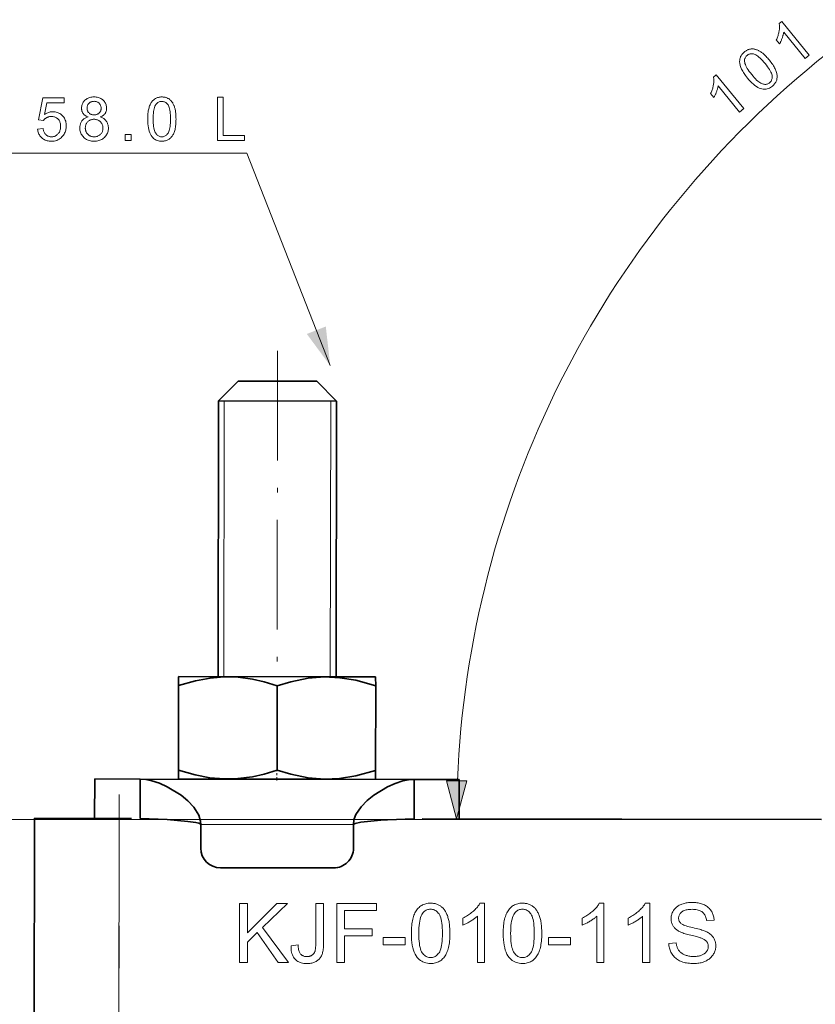
# Model space of a CAD drawing. Extents: x 8 to 408, y 8 to 282.
# Drawn here: x 101 to 141, y 118 to 168 of the extents above; entities that cross this region are included whole.
import ezdxf

# ---------------------------------------------------------------- set-up
doc = ezdxf.new("R2010")
doc.units = 0
doc.linetypes.add('DASHDOT', pattern=[18.5, 12, -3, 0.5, -3])

msp = doc.modelspace()

# ---------------------------------------------------------------- linework, layer by layer
at = {"color": 7, "linetype": 'DASHDOT', "lineweight": 13, "ltscale": 0.463982}
msp.add_line((113.73, 151.248), (113.704, 132.689), dxfattribs=at)
at = {"color": 7, "lineweight": 35, "ltscale": 0.035356}
msp.add_line((111.735, 149.699), (110.734, 148.7), dxfattribs=at)
at = {"color": 7, "lineweight": 35, "ltscale": 0.099626}
msp.add_line((115.72, 149.693), (111.735, 149.699), dxfattribs=at)
at = {"color": 7, "lineweight": 35, "ltscale": 0.035355}
msp.add_line((115.72, 149.693), (116.719, 148.692), dxfattribs=at)
at = {"color": 7, "lineweight": 35, "ltscale": 0.35}
for p, q in [((110.714, 134.7), (110.734, 148.7)), ((116.699, 134.692), (116.719, 148.692))]:
    msp.add_line(p, q, dxfattribs=at)
at = {"color": 7, "lineweight": 35, "ltscale": 0.149626}
msp.add_line((116.719, 148.692), (110.734, 148.7), dxfattribs=at)
at = {"color": 7, "lineweight": 13, "ltscale": 0.35}
for p, q in [((111.026, 148.7), (111.007, 134.7)), ((116.426, 148.692), (116.407, 134.692))]:
    msp.add_line(p, q, dxfattribs=at)
at = {"color": 7, "lineweight": 35, "ltscale": 0.011165}
for p, q in [((108.707, 134.696), (108.702, 134.249)), ((108.71, 134.249), (108.707, 134.696)), ((118.707, 134.682), (118.71, 134.235)), ((108.7, 129.51), (108.696, 129.957)), ((108.705, 129.957), (108.7, 129.51)), ((118.7, 129.496), (118.705, 129.943))]:
    msp.add_line(p, q, dxfattribs=at)
at = {"color": 7, "lineweight": 35, "ltscale": 0.000360073}
for p, q in [((108.719, 134.703), (108.707, 134.696)), ((118.687, 129.489), (118.7, 129.496))]:
    msp.add_line(p, q, dxfattribs=at)
at = {"color": 7, "lineweight": 35, "ltscale": 0.184626}
for p, q in [((108.719, 134.703), (116.104, 134.693)), ((108.712, 129.503), (116.097, 129.493))]:
    msp.add_line(p, q, dxfattribs=at)
at = {"color": 7, "lineweight": 35, "ltscale": 0.064751}
msp.add_line((116.104, 134.693), (118.694, 134.689), dxfattribs=at)
at = {"color": 7, "lineweight": 35, "ltscale": 0.00036015}
msp.add_line((118.694, 134.689), (118.707, 134.682), dxfattribs=at)
at = {"color": 7, "lineweight": 35, "ltscale": 0.107311}
for p, q in [((108.702, 134.249), (108.696, 129.957)), ((108.71, 134.249), (108.705, 129.957)), ((113.715, 134.242), (113.709, 129.95)), ((118.71, 134.235), (118.705, 129.943))]:
    msp.add_line(p, q, dxfattribs=at)
at = {"color": 7, "linetype": 'DASHDOT', "lineweight": 13, "ltscale": 0.014456}
msp.add_line((113.7, 129.427), (113.7, 130.005), dxfattribs=at)
at = {"color": 7, "lineweight": 35, "ltscale": 0.05}
for p, q in [((104.45, 129.509), (104.447, 127.509)), ((106.752, 127.506), (106.755, 129.506)), ((120.659, 127.486), (120.662, 129.486)), ((122.95, 129.483), (122.947, 127.483))]:
    msp.add_line(p, q, dxfattribs=at)
at = {"color": 7, "lineweight": 35, "ltscale": 0.057631}
msp.add_line((104.45, 129.509), (106.755, 129.506), dxfattribs=at)
at = {"color": 7, "lineweight": 35, "ltscale": 0.347679}
msp.add_line((120.662, 129.486), (106.755, 129.506), dxfattribs=at)
at = {"color": 7, "lineweight": 35, "ltscale": 0.000359959}
msp.add_line((108.712, 129.503), (108.7, 129.51), dxfattribs=at)
at = {"color": 7, "lineweight": 35, "ltscale": 0.057189}
msp.add_line((122.95, 129.483), (120.662, 129.486), dxfattribs=at)
at = {"color": 7, "linetype": 'DASHDOT', "lineweight": 13, "ltscale": 0.360368}
msp.add_line((105.699, 128.714), (105.679, 114.299), dxfattribs=at)
at = {"color": 7, "lineweight": 13}
for p, q in [((139.337, 127.458), (68.202, 127.458)), ((101.397, 125.513), (101.397, 62.323))]:
    msp.add_line(p, q, dxfattribs=at)
at = {"color": 7, "lineweight": 35, "ltscale": 0.3}
msp.add_line((101.397, 127.513), (101.381, 115.513), dxfattribs=at)
at = {"color": 7, "lineweight": 35, "ltscale": 0.1075}
msp.add_line((101.397, 127.513), (105.697, 127.507), dxfattribs=at)
at = {"color": 7, "lineweight": 13, "ltscale": 0.3}
msp.add_line((105.697, 127.507), (105.681, 115.507), dxfattribs=at)
at = {"color": 7, "lineweight": 35, "ltscale": 0.015551}
msp.add_line((105.697, 127.507), (106.319, 127.506), dxfattribs=at)
at = {"color": 7, "lineweight": 35}
msp.add_line((121.075, 127.486), (141.337, 127.458), dxfattribs=at)
at = {"color": 7, "lineweight": 35, "ltscale": 0.03}
for p, q in [((109.831, 126.001), (109.833, 127.201)), ((109.835, 127.201), (109.834, 126.001)), ((117.582, 127.191), (117.58, 125.991))]:
    msp.add_line(p, q, dxfattribs=at)
at = {"color": 7, "lineweight": 13, "ltscale": 0.193665}
msp.add_line((117.582, 127.191), (109.835, 127.201), dxfattribs=at)
at = {"color": 7, "lineweight": 35, "ltscale": 0.001437}
msp.add_line((117.584, 127.248), (117.582, 127.191), dxfattribs=at)
at = {"color": 7, "lineweight": 35, "ltscale": 0.143665}
msp.add_line((110.832, 125), (116.579, 124.992), dxfattribs=at)
at = {"color": 7, "lineweight": 13}
for points in [[(140.712, 166.25), (140.503, 166.08), (139.414, 167.413), (139.411, 167.386), (139.406, 167.358), (139.4, 167.33), (139.393, 167.3), (139.386, 167.27), (139.377, 167.239), (139.368, 167.207), (139.357, 167.175), (139.346, 167.141), (139.334, 167.107), (139.321, 167.073), (139.308, 167.041), (139.295, 167.009), (139.282, 166.979), (139.269, 166.949), (139.256, 166.921), (139.242, 166.894), (139.229, 166.868), (139.215, 166.843), (139.202, 166.819), (139.037, 167.022), (139.058, 167.067), (139.077, 167.112), (139.095, 167.157), (139.112, 167.202), (139.127, 167.247), (139.14, 167.292), (139.153, 167.337), (139.163, 167.382), (139.173, 167.427), (139.18, 167.472), (139.187, 167.516), (139.192, 167.559), (139.195, 167.601), (139.198, 167.641), (139.198, 167.679), (139.198, 167.717), (139.195, 167.753), (139.192, 167.787), (139.187, 167.82), (139.181, 167.852), (139.315, 167.962)], [(137.572, 165.089), (137.525, 165.149), (137.48, 165.208), (137.439, 165.265), (137.4, 165.32), (137.365, 165.375), (137.333, 165.428), (137.305, 165.48), (137.279, 165.53), (137.257, 165.579), (137.238, 165.627), (137.221, 165.673), (137.208, 165.719), (137.196, 165.765), (137.188, 165.809), (137.182, 165.853), (137.178, 165.896), (137.178, 165.939), (137.179, 165.98), (137.184, 166.022), (137.191, 166.062), (137.2, 166.101), (137.213, 166.14), (137.228, 166.178), (137.247, 166.214), (137.268, 166.25), (137.292, 166.285), (137.319, 166.318), (137.349, 166.351), (137.382, 166.383), (137.418, 166.414), (137.445, 166.435), (137.473, 166.455), (137.501, 166.473), (137.529, 166.49), (137.558, 166.505), (137.586, 166.518), (137.615, 166.53), (137.645, 166.54), (137.674, 166.548), (137.703, 166.555), (137.733, 166.56), (137.763, 166.563), (137.793, 166.565), (137.823, 166.566), (137.853, 166.565), (137.883, 166.562), (137.913, 166.557), (137.944, 166.552), (137.974, 166.544), (138.004, 166.535), (138.035, 166.525), (138.066, 166.513), (138.096, 166.499), (138.128, 166.485), (138.159, 166.469), (138.19, 166.451), (138.222, 166.433), (138.253, 166.412), (138.285, 166.391), (138.317, 166.368), (138.35, 166.343), (138.383, 166.315), (138.417, 166.285), (138.453, 166.252), (138.489, 166.216), (138.526, 166.177), (138.564, 166.136), (138.603, 166.092), (138.643, 166.046), (138.684, 165.996), (138.731, 165.937), (138.776, 165.879), (138.817, 165.822), (138.855, 165.767), (138.89, 165.713), (138.922, 165.66), (138.95, 165.608), (138.976, 165.558), (138.998, 165.509), (139.018, 165.462), (139.034, 165.415), (139.048, 165.369), (139.059, 165.324), (139.068, 165.279), (139.074, 165.236), (139.077, 165.192), (139.078, 165.15), (139.077, 165.108), (139.072, 165.067), (139.066, 165.026), (139.056, 164.987), (139.044, 164.948), (139.028, 164.91), (139.01, 164.874), (138.988, 164.838), (138.964, 164.803), (138.937, 164.769), (138.907, 164.736), (138.874, 164.704), (138.838, 164.673), (138.788, 164.635), (138.738, 164.603), (138.686, 164.576), (138.634, 164.554), (138.582, 164.538), (138.528, 164.526), (138.474, 164.52), (138.419, 164.52), (138.363, 164.524), (138.306, 164.534), (138.237, 164.553), (138.168, 164.58), (138.097, 164.615), (138.025, 164.659), (137.952, 164.71), (137.878, 164.77), (137.803, 164.838), (137.727, 164.913), (137.65, 164.997)], [(137.788, 165.265), (137.855, 165.185), (137.919, 165.111), (137.981, 165.046), (138.041, 164.987), (138.097, 164.935), (138.151, 164.891), (138.203, 164.854), (138.252, 164.824), (138.298, 164.802), (138.342, 164.786), (138.383, 164.776), (138.424, 164.77), (138.463, 164.767), (138.5, 164.767), (138.536, 164.772), (138.571, 164.779), (138.605, 164.79), (138.637, 164.805), (138.668, 164.823), (138.697, 164.845), (138.725, 164.87), (138.749, 164.896), (138.77, 164.925), (138.787, 164.956), (138.802, 164.988), (138.813, 165.023), (138.821, 165.06), (138.826, 165.099), (138.828, 165.14), (138.826, 165.182), (138.82, 165.228), (138.807, 165.278), (138.787, 165.332), (138.761, 165.39), (138.729, 165.452), (138.69, 165.518), (138.645, 165.588), (138.593, 165.661), (138.534, 165.739), (138.469, 165.821), (138.402, 165.901), (138.337, 165.975), (138.275, 166.041), (138.215, 166.099), (138.159, 166.151), (138.104, 166.195), (138.053, 166.232), (138.004, 166.262), (137.958, 166.285), (137.914, 166.3), (137.873, 166.31), (137.833, 166.316), (137.794, 166.319), (137.756, 166.318), (137.719, 166.314), (137.684, 166.306), (137.65, 166.294), (137.618, 166.279), (137.587, 166.261), (137.557, 166.239), (137.529, 166.214), (137.505, 166.189), (137.484, 166.161), (137.467, 166.133), (137.452, 166.102), (137.44, 166.071), (137.432, 166.037), (137.427, 166.003), (137.425, 165.966), (137.426, 165.929), (137.433, 165.878), (137.447, 165.824), (137.467, 165.766), (137.493, 165.705), (137.526, 165.641), (137.565, 165.573), (137.611, 165.501), (137.663, 165.426), (137.722, 165.347)], [(137.382, 163.533), (137.172, 163.363), (136.084, 164.696), (136.08, 164.669), (136.076, 164.641), (136.07, 164.613), (136.063, 164.583), (136.056, 164.553), (136.047, 164.522), (136.038, 164.49), (136.027, 164.458), (136.016, 164.424), (136.003, 164.39), (135.991, 164.357), (135.978, 164.324), (135.965, 164.292), (135.952, 164.262), (135.939, 164.232), (135.925, 164.204), (135.912, 164.177), (135.898, 164.151), (135.885, 164.126), (135.871, 164.103), (135.706, 164.305), (135.727, 164.35), (135.747, 164.395), (135.765, 164.44), (135.781, 164.485), (135.796, 164.53), (135.81, 164.575), (135.822, 164.62), (135.833, 164.665), (135.842, 164.71), (135.85, 164.755), (135.857, 164.8), (135.862, 164.842), (135.865, 164.884), (135.867, 164.924), (135.868, 164.963), (135.867, 165), (135.865, 165.036), (135.862, 165.07), (135.857, 165.103), (135.85, 165.135), (135.985, 165.245)], [(101.551, 162.494), (101.834, 162.518), (101.841, 162.478), (101.85, 162.439), (101.861, 162.403), (101.873, 162.369), (101.887, 162.337), (101.902, 162.307), (101.919, 162.279), (101.938, 162.253), (101.959, 162.229), (101.981, 162.207), (102.004, 162.187), (102.028, 162.169), (102.054, 162.154), (102.08, 162.14), (102.107, 162.129), (102.135, 162.119), (102.165, 162.112), (102.195, 162.107), (102.226, 162.104), (102.258, 162.102), (102.296, 162.104), (102.333, 162.108), (102.369, 162.116), (102.404, 162.126), (102.438, 162.139), (102.47, 162.155), (102.501, 162.175), (102.531, 162.197), (102.56, 162.222), (102.588, 162.25), (102.613, 162.28), (102.636, 162.312), (102.657, 162.346), (102.674, 162.383), (102.689, 162.421), (102.701, 162.461), (102.711, 162.503), (102.717, 162.546), (102.721, 162.592), (102.723, 162.64), (102.721, 162.685), (102.718, 162.728), (102.711, 162.77), (102.702, 162.809), (102.69, 162.846), (102.676, 162.882), (102.659, 162.915), (102.64, 162.947), (102.618, 162.977), (102.593, 163.004), (102.566, 163.03), (102.538, 163.052), (102.508, 163.073), (102.476, 163.09), (102.443, 163.105), (102.408, 163.117), (102.372, 163.126), (102.334, 163.133), (102.294, 163.137), (102.253, 163.138), (102.227, 163.137), (102.202, 163.136), (102.177, 163.133), (102.153, 163.128), (102.129, 163.123), (102.106, 163.117), (102.083, 163.109), (102.06, 163.1), (102.039, 163.09), (102.017, 163.079), (101.997, 163.066), (101.977, 163.054), (101.958, 163.04), (101.941, 163.026), (101.924, 163.011), (101.908, 162.995), (101.892, 162.978), (101.878, 162.961), (101.865, 162.943), (101.852, 162.925), (101.599, 162.958), (101.812, 164.088), (102.906, 164.088), (102.906, 163.83), (102.028, 163.83), (101.909, 163.239), (101.949, 163.265), (101.989, 163.288), (102.03, 163.309), (102.071, 163.327), (102.112, 163.342), (102.154, 163.354), (102.196, 163.364), (102.239, 163.371), (102.282, 163.375), (102.325, 163.377), (102.382, 163.375), (102.437, 163.369), (102.49, 163.359), (102.541, 163.345), (102.591, 163.327), (102.638, 163.305), (102.684, 163.279), (102.728, 163.249), (102.771, 163.215), (102.811, 163.177), (102.849, 163.136), (102.883, 163.093), (102.912, 163.047), (102.938, 162.999), (102.96, 162.949), (102.978, 162.896), (102.992, 162.842), (103.001, 162.785), (103.007, 162.725), (103.009, 162.664), (103.008, 162.605), (103.002, 162.548), (102.994, 162.492), (102.982, 162.438), (102.966, 162.385), (102.947, 162.335), (102.924, 162.285), (102.898, 162.238), (102.868, 162.192), (102.835, 162.148), (102.791, 162.097), (102.744, 162.051), (102.694, 162.011), (102.641, 161.977), (102.585, 161.947), (102.526, 161.923), (102.463, 161.904), (102.398, 161.891), (102.329, 161.883), (102.258, 161.88), (102.199, 161.882), (102.142, 161.887), (102.087, 161.896), (102.035, 161.907), (101.985, 161.922), (101.937, 161.941), (101.891, 161.963), (101.848, 161.988), (101.807, 162.017), (101.768, 162.048), (101.731, 162.083), (101.698, 162.12), (101.668, 162.159), (101.642, 162.2), (101.618, 162.244), (101.598, 162.29), (101.582, 162.337), (101.568, 162.387), (101.558, 162.44)], [(104.115, 163.111), (104.083, 163.124), (104.052, 163.138), (104.022, 163.153), (103.995, 163.169), (103.969, 163.186), (103.945, 163.204), (103.923, 163.223), (103.902, 163.243), (103.883, 163.264), (103.866, 163.287), (103.851, 163.31), (103.837, 163.334), (103.825, 163.359), (103.814, 163.385), (103.805, 163.412), (103.798, 163.44), (103.793, 163.468), (103.788, 163.498), (103.786, 163.528), (103.785, 163.56), (103.787, 163.607), (103.792, 163.653), (103.801, 163.697), (103.813, 163.74), (103.828, 163.781), (103.847, 163.82), (103.87, 163.858), (103.896, 163.895), (103.925, 163.93), (103.958, 163.963), (103.993, 163.994), (104.031, 164.022), (104.072, 164.047), (104.114, 164.068), (104.159, 164.086), (104.206, 164.101), (104.255, 164.112), (104.307, 164.12), (104.361, 164.125), (104.417, 164.127), (104.474, 164.125), (104.528, 164.12), (104.58, 164.112), (104.63, 164.1), (104.677, 164.085), (104.722, 164.067), (104.765, 164.045), (104.806, 164.02), (104.844, 163.991), (104.881, 163.96), (104.914, 163.925), (104.944, 163.89), (104.97, 163.853), (104.993, 163.814), (105.012, 163.774), (105.028, 163.733), (105.04, 163.69), (105.049, 163.645), (105.055, 163.599), (105.056, 163.552), (105.055, 163.522), (105.053, 163.493), (105.049, 163.464), (105.043, 163.436), (105.036, 163.409), (105.027, 163.383), (105.017, 163.357), (105.005, 163.333), (104.991, 163.309), (104.976, 163.286), (104.959, 163.264), (104.941, 163.243), (104.92, 163.222), (104.898, 163.203), (104.875, 163.185), (104.85, 163.168), (104.823, 163.153), (104.794, 163.138), (104.764, 163.124), (104.732, 163.111), (104.772, 163.097), (104.809, 163.081), (104.845, 163.064), (104.879, 163.045), (104.911, 163.025), (104.94, 163.003), (104.968, 162.979), (104.994, 162.953), (105.018, 162.926), (105.041, 162.898), (105.061, 162.868), (105.079, 162.837), (105.094, 162.804), (105.108, 162.771), (105.12, 162.737), (105.129, 162.701), (105.137, 162.664), (105.142, 162.626), (105.145, 162.587), (105.146, 162.547), (105.144, 162.491), (105.138, 162.437), (105.128, 162.386), (105.114, 162.335), (105.096, 162.287), (105.074, 162.241), (105.049, 162.196), (105.019, 162.153), (104.985, 162.112), (104.947, 162.072), (104.906, 162.036), (104.862, 162.003), (104.816, 161.975), (104.767, 161.95), (104.716, 161.928), (104.662, 161.911), (104.606, 161.898), (104.547, 161.888), (104.485, 161.882), (104.422, 161.88), (104.358, 161.882), (104.296, 161.888), (104.237, 161.898), (104.181, 161.911), (104.127, 161.929), (104.076, 161.95), (104.027, 161.975), (103.981, 162.004), (103.937, 162.037), (103.896, 162.073), (103.858, 162.113), (103.824, 162.154), (103.794, 162.198), (103.769, 162.243), (103.747, 162.29), (103.729, 162.339), (103.715, 162.39), (103.705, 162.443), (103.699, 162.498), (103.697, 162.554), (103.698, 162.596), (103.701, 162.637), (103.706, 162.677), (103.714, 162.715), (103.724, 162.751), (103.736, 162.787), (103.75, 162.82), (103.766, 162.853), (103.785, 162.884), (103.805, 162.914), (103.828, 162.942), (103.853, 162.968), (103.879, 162.992), (103.907, 163.015), (103.937, 163.035), (103.969, 163.054), (104.003, 163.071), (104.039, 163.086), (104.076, 163.1)], [(107.142, 163.003), (107.143, 163.079), (107.145, 163.153), (107.149, 163.223), (107.155, 163.291), (107.162, 163.355), (107.171, 163.416), (107.182, 163.475), (107.194, 163.53), (107.207, 163.582), (107.223, 163.631), (107.239, 163.677), (107.258, 163.722), (107.278, 163.764), (107.299, 163.804), (107.322, 163.842), (107.347, 163.877), (107.373, 163.911), (107.401, 163.942), (107.43, 163.971), (107.461, 163.998), (107.494, 164.022), (107.528, 164.044), (107.563, 164.064), (107.601, 164.08), (107.64, 164.095), (107.681, 164.106), (107.723, 164.115), (107.767, 164.122), (107.812, 164.126), (107.86, 164.127), (107.895, 164.126), (107.929, 164.124), (107.962, 164.12), (107.994, 164.116), (108.026, 164.109), (108.056, 164.101), (108.086, 164.092), (108.115, 164.081), (108.143, 164.069), (108.17, 164.056), (108.196, 164.041), (108.222, 164.025), (108.246, 164.007), (108.27, 163.989), (108.292, 163.969), (108.314, 163.947), (108.334, 163.925), (108.354, 163.901), (108.373, 163.876), (108.391, 163.85), (108.408, 163.823), (108.424, 163.794), (108.44, 163.764), (108.454, 163.733), (108.468, 163.701), (108.482, 163.668), (108.494, 163.633), (108.506, 163.598), (108.517, 163.561), (108.527, 163.523), (108.537, 163.483), (108.545, 163.44), (108.553, 163.395), (108.559, 163.347), (108.565, 163.296), (108.569, 163.243), (108.572, 163.187), (108.575, 163.128), (108.576, 163.067), (108.577, 163.003), (108.576, 162.927), (108.574, 162.854), (108.57, 162.784), (108.564, 162.717), (108.557, 162.653), (108.548, 162.592), (108.538, 162.534), (108.526, 162.479), (108.512, 162.427), (108.497, 162.378), (108.481, 162.331), (108.462, 162.287), (108.443, 162.245), (108.421, 162.205), (108.398, 162.167), (108.374, 162.131), (108.347, 162.098), (108.32, 162.066), (108.29, 162.037), (108.26, 162.01), (108.227, 161.986), (108.193, 161.963), (108.157, 161.944), (108.12, 161.927), (108.08, 161.913), (108.04, 161.901), (107.997, 161.892), (107.953, 161.886), (107.907, 161.882), (107.86, 161.88), (107.797, 161.883), (107.738, 161.89), (107.681, 161.901), (107.627, 161.917), (107.576, 161.937), (107.527, 161.963), (107.481, 161.992), (107.438, 162.026), (107.398, 162.065), (107.36, 162.108), (107.319, 162.167), (107.282, 162.232), (107.249, 162.304), (107.221, 162.383), (107.197, 162.469), (107.177, 162.562), (107.162, 162.662), (107.151, 162.769), (107.144, 162.882)], [(110.682, 161.918), (110.682, 164.118), (110.973, 164.118), (110.973, 162.178), (112.057, 162.178), (112.057, 161.918)], [(104.061, 163.569), (104.062, 163.538), (104.065, 163.509), (104.07, 163.48), (104.077, 163.453), (104.086, 163.427), (104.098, 163.402), (104.111, 163.378), (104.126, 163.355), (104.143, 163.334), (104.162, 163.314), (104.183, 163.295), (104.205, 163.278), (104.228, 163.263), (104.252, 163.25), (104.277, 163.239), (104.304, 163.23), (104.332, 163.223), (104.361, 163.218), (104.391, 163.215), (104.423, 163.214), (104.454, 163.215), (104.483, 163.218), (104.512, 163.223), (104.539, 163.23), (104.565, 163.239), (104.59, 163.25), (104.614, 163.263), (104.637, 163.277), (104.658, 163.294), (104.679, 163.313), (104.698, 163.333), (104.715, 163.354), (104.73, 163.376), (104.743, 163.399), (104.754, 163.422), (104.763, 163.447), (104.77, 163.472), (104.775, 163.498), (104.778, 163.526), (104.779, 163.554), (104.778, 163.583), (104.775, 163.611), (104.769, 163.639), (104.762, 163.665), (104.753, 163.69), (104.742, 163.715), (104.728, 163.738), (104.713, 163.761), (104.695, 163.783), (104.676, 163.804), (104.655, 163.823), (104.633, 163.84), (104.61, 163.855), (104.586, 163.868), (104.561, 163.879), (104.534, 163.889), (104.507, 163.896), (104.479, 163.901), (104.45, 163.904), (104.42, 163.905), (104.39, 163.904), (104.36, 163.901), (104.332, 163.896), (104.305, 163.889), (104.279, 163.88), (104.253, 163.869), (104.229, 163.856), (104.206, 163.841), (104.184, 163.825), (104.163, 163.806), (104.144, 163.786), (104.127, 163.765), (104.111, 163.743), (104.098, 163.72), (104.087, 163.697), (104.078, 163.673), (104.071, 163.648), (104.065, 163.622), (104.062, 163.596)], [(107.42, 163.003), (107.421, 162.898), (107.425, 162.801), (107.431, 162.71), (107.44, 162.627), (107.452, 162.552), (107.466, 162.483), (107.482, 162.422), (107.501, 162.368), (107.523, 162.321), (107.547, 162.282), (107.573, 162.248), (107.6, 162.217), (107.628, 162.19), (107.658, 162.167), (107.688, 162.147), (107.72, 162.131), (107.753, 162.119), (107.788, 162.11), (107.823, 162.104), (107.86, 162.102), (107.896, 162.104), (107.932, 162.11), (107.966, 162.119), (107.999, 162.131), (108.031, 162.148), (108.062, 162.167), (108.091, 162.191), (108.119, 162.218), (108.147, 162.248), (108.172, 162.283), (108.197, 162.322), (108.218, 162.369), (108.237, 162.423), (108.254, 162.484), (108.268, 162.553), (108.279, 162.628), (108.288, 162.711), (108.294, 162.801), (108.298, 162.898), (108.299, 163.003), (108.298, 163.108), (108.294, 163.206), (108.288, 163.296), (108.279, 163.379), (108.268, 163.455), (108.254, 163.524), (108.237, 163.585), (108.218, 163.639), (108.197, 163.685), (108.172, 163.725), (108.146, 163.759), (108.119, 163.789), (108.091, 163.816), (108.061, 163.839), (108.03, 163.859), (107.998, 163.875), (107.964, 163.887), (107.93, 163.896), (107.894, 163.902), (107.857, 163.903), (107.82, 163.902), (107.785, 163.897), (107.752, 163.889), (107.72, 163.878), (107.689, 163.864), (107.66, 163.847), (107.633, 163.826), (107.607, 163.802), (107.582, 163.776), (107.559, 163.746), (107.533, 163.702), (107.509, 163.652), (107.488, 163.594), (107.47, 163.53), (107.455, 163.459), (107.442, 163.382), (107.432, 163.297), (107.425, 163.206), (107.421, 163.108)], [(103.974, 162.553), (103.975, 162.53), (103.977, 162.507), (103.979, 162.484), (103.983, 162.461), (103.988, 162.439), (103.994, 162.417), (104.001, 162.395), (104.009, 162.373), (104.019, 162.351), (104.029, 162.329), (104.041, 162.308), (104.053, 162.288), (104.067, 162.269), (104.081, 162.25), (104.097, 162.233), (104.114, 162.217), (104.132, 162.202), (104.151, 162.187), (104.171, 162.174), (104.192, 162.162), (104.214, 162.151), (104.236, 162.14), (104.258, 162.132), (104.281, 162.124), (104.304, 162.117), (104.328, 162.112), (104.351, 162.108), (104.375, 162.105), (104.4, 162.103), (104.425, 162.102), (104.463, 162.104), (104.499, 162.107), (104.535, 162.114), (104.569, 162.122), (104.601, 162.134), (104.633, 162.147), (104.662, 162.164), (104.691, 162.182), (104.718, 162.203), (104.744, 162.227), (104.768, 162.253), (104.79, 162.28), (104.808, 162.308), (104.825, 162.337), (104.839, 162.368), (104.85, 162.401), (104.859, 162.435), (104.865, 162.47), (104.869, 162.506), (104.87, 162.544), (104.869, 162.582), (104.865, 162.619), (104.859, 162.655), (104.849, 162.689), (104.838, 162.722), (104.823, 162.753), (104.807, 162.784), (104.787, 162.813), (104.765, 162.84), (104.74, 162.866), (104.714, 162.891), (104.686, 162.912), (104.657, 162.931), (104.626, 162.948), (104.594, 162.962), (104.561, 162.973), (104.527, 162.982), (104.491, 162.989), (104.454, 162.993), (104.416, 162.994), (104.378, 162.993), (104.342, 162.989), (104.307, 162.983), (104.273, 162.974), (104.241, 162.962), (104.21, 162.949), (104.181, 162.932), (104.152, 162.913), (104.125, 162.892), (104.1, 162.868), (104.076, 162.842), (104.055, 162.815), (104.036, 162.787), (104.019, 162.757), (104.006, 162.726), (103.994, 162.694), (103.986, 162.66), (103.979, 162.626), (103.976, 162.59)], [(106, 161.918), (106, 162.226), (106.308, 162.226), (106.308, 161.918)], [(122.302, 129.416), (122.817, 127.484), (123.338, 129.415)], [(111.804, 120.192), (111.804, 123.192), (112.201, 123.192), (112.201, 121.704), (113.691, 123.192), (114.229, 123.192), (112.971, 121.977), (114.285, 120.192), (113.761, 120.192), (112.693, 121.711), (112.201, 121.232), (112.201, 120.192)], [(114.414, 121.043), (114.772, 121.092), (114.776, 121.026), (114.781, 120.964), (114.789, 120.906), (114.799, 120.852), (114.811, 120.803), (114.825, 120.758), (114.841, 120.717), (114.859, 120.681), (114.879, 120.649), (114.901, 120.622), (114.924, 120.598), (114.95, 120.576), (114.977, 120.557), (115.006, 120.541), (115.037, 120.527), (115.07, 120.515), (115.104, 120.506), (115.14, 120.5), (115.178, 120.496), (115.218, 120.495), (115.247, 120.496), (115.276, 120.498), (115.304, 120.501), (115.331, 120.506), (115.357, 120.512), (115.382, 120.52), (115.407, 120.529), (115.431, 120.539), (115.454, 120.55), (115.476, 120.564), (115.497, 120.578), (115.516, 120.593), (115.535, 120.609), (115.552, 120.626), (115.567, 120.644), (115.581, 120.663), (115.594, 120.684), (115.606, 120.705), (115.616, 120.727), (115.625, 120.75), (115.633, 120.775), (115.64, 120.802), (115.646, 120.833), (115.651, 120.866), (115.656, 120.902), (115.659, 120.941), (115.662, 120.983), (115.664, 121.028), (115.666, 121.075), (115.666, 121.125), (115.666, 123.192), (116.063, 123.192), (116.063, 121.148), (116.062, 121.074), (116.059, 121.004), (116.055, 120.937), (116.048, 120.874), (116.04, 120.814), (116.03, 120.757), (116.018, 120.704), (116.005, 120.654), (115.989, 120.608), (115.972, 120.565), (115.953, 120.524), (115.931, 120.486), (115.908, 120.449), (115.882, 120.415), (115.854, 120.382), (115.824, 120.352), (115.792, 120.323), (115.758, 120.297), (115.722, 120.272), (115.683, 120.249), (115.643, 120.229), (115.602, 120.21), (115.559, 120.194), (115.514, 120.18), (115.469, 120.168), (115.422, 120.158), (115.373, 120.151), (115.324, 120.145), (115.272, 120.142), (115.22, 120.141), (115.143, 120.143), (115.069, 120.15), (115, 120.161), (114.934, 120.177), (114.871, 120.198), (114.813, 120.223), (114.758, 120.252), (114.706, 120.286), (114.659, 120.325), (114.615, 120.368), (114.575, 120.416), (114.54, 120.468), (114.509, 120.524), (114.482, 120.585), (114.46, 120.65), (114.442, 120.72), (114.428, 120.794), (114.419, 120.873), (114.414, 120.956)], [(116.732, 120.192), (116.732, 123.192), (118.756, 123.192), (118.756, 122.838), (117.129, 122.838), (117.129, 121.909), (118.537, 121.909), (118.537, 121.555), (117.129, 121.555), (117.129, 120.192)], [(120.518, 121.672), (120.519, 121.776), (120.522, 121.876), (120.528, 121.972), (120.535, 122.064), (120.545, 122.152), (120.557, 122.235), (120.572, 122.315), (120.588, 122.39), (120.607, 122.461), (120.627, 122.528), (120.65, 122.591), (120.675, 122.652), (120.703, 122.709), (120.732, 122.764), (120.764, 122.815), (120.797, 122.864), (120.833, 122.909), (120.871, 122.952), (120.911, 122.992), (120.953, 123.028), (120.997, 123.062), (121.044, 123.092), (121.092, 123.118), (121.143, 123.141), (121.197, 123.16), (121.252, 123.176), (121.31, 123.189), (121.37, 123.197), (121.432, 123.203), (121.496, 123.204), (121.544, 123.203), (121.59, 123.2), (121.636, 123.196), (121.68, 123.189), (121.723, 123.18), (121.765, 123.169), (121.805, 123.157), (121.845, 123.142), (121.883, 123.126), (121.92, 123.107), (121.956, 123.087), (121.99, 123.065), (122.023, 123.041), (122.055, 123.016), (122.086, 122.988), (122.115, 122.96), (122.144, 122.929), (122.171, 122.897), (122.196, 122.863), (122.221, 122.827), (122.244, 122.789), (122.266, 122.75), (122.287, 122.71), (122.307, 122.668), (122.326, 122.624), (122.345, 122.578), (122.362, 122.531), (122.378, 122.483), (122.393, 122.432), (122.407, 122.381), (122.42, 122.326), (122.431, 122.268), (122.441, 122.206), (122.45, 122.141), (122.457, 122.072), (122.463, 121.999), (122.468, 121.923), (122.472, 121.843), (122.474, 121.759), (122.474, 121.672), (122.473, 121.568), (122.47, 121.469), (122.465, 121.373), (122.457, 121.282), (122.447, 121.195), (122.435, 121.111), (122.421, 121.032), (122.405, 120.957), (122.386, 120.886), (122.366, 120.819), (122.343, 120.756), (122.318, 120.695), (122.291, 120.638), (122.262, 120.583), (122.231, 120.532), (122.197, 120.483), (122.161, 120.437), (122.124, 120.395), (122.084, 120.355), (122.041, 120.318), (121.997, 120.284), (121.951, 120.254), (121.902, 120.228), (121.851, 120.205), (121.797, 120.185), (121.742, 120.169), (121.684, 120.157), (121.623, 120.148), (121.561, 120.143), (121.496, 120.141), (121.411, 120.144), (121.33, 120.153), (121.253, 120.169), (121.179, 120.191), (121.109, 120.219), (121.043, 120.253), (120.98, 120.293), (120.921, 120.34), (120.866, 120.393), (120.815, 120.452), (120.758, 120.532), (120.708, 120.621), (120.663, 120.719), (120.625, 120.827), (120.592, 120.944), (120.565, 121.071), (120.545, 121.207), (120.53, 121.352), (120.521, 121.507)], [(124.236, 120.192), (123.868, 120.192), (123.868, 122.539), (123.84, 122.514), (123.811, 122.489), (123.781, 122.463), (123.748, 122.438), (123.714, 122.412), (123.678, 122.387), (123.641, 122.362), (123.602, 122.336), (123.561, 122.311), (123.519, 122.286), (123.476, 122.261), (123.434, 122.237), (123.393, 122.215), (123.353, 122.194), (123.314, 122.175), (123.276, 122.156), (123.238, 122.139), (123.202, 122.123), (123.166, 122.109), (123.131, 122.095), (123.131, 122.451), (123.192, 122.481), (123.252, 122.512), (123.31, 122.544), (123.366, 122.577), (123.421, 122.612), (123.474, 122.648), (123.526, 122.685), (123.576, 122.723), (123.624, 122.763), (123.671, 122.803), (123.716, 122.844), (123.759, 122.885), (123.798, 122.926), (123.835, 122.967), (123.869, 123.007), (123.9, 123.047), (123.929, 123.087), (123.955, 123.126), (123.978, 123.165), (123.999, 123.204), (124.236, 123.204)], [(125.18, 121.672), (125.181, 121.776), (125.184, 121.876), (125.189, 121.972), (125.197, 122.064), (125.207, 122.152), (125.219, 122.235), (125.233, 122.315), (125.25, 122.39), (125.268, 122.461), (125.289, 122.528), (125.312, 122.591), (125.337, 122.652), (125.364, 122.709), (125.394, 122.764), (125.425, 122.815), (125.459, 122.864), (125.495, 122.909), (125.532, 122.952), (125.572, 122.992), (125.614, 123.028), (125.659, 123.062), (125.705, 123.092), (125.754, 123.118), (125.805, 123.141), (125.858, 123.16), (125.914, 123.176), (125.971, 123.189), (126.031, 123.197), (126.093, 123.203), (126.158, 123.204), (126.205, 123.203), (126.252, 123.2), (126.297, 123.196), (126.341, 123.189), (126.384, 123.18), (126.426, 123.169), (126.467, 123.157), (126.506, 123.142), (126.544, 123.126), (126.581, 123.107), (126.617, 123.087), (126.652, 123.065), (126.685, 123.041), (126.717, 123.016), (126.748, 122.988), (126.777, 122.96), (126.805, 122.929), (126.832, 122.897), (126.858, 122.863), (126.882, 122.827), (126.905, 122.789), (126.928, 122.75), (126.949, 122.71), (126.969, 122.668), (126.988, 122.624), (127.006, 122.578), (127.023, 122.531), (127.039, 122.483), (127.054, 122.432), (127.068, 122.381), (127.081, 122.326), (127.093, 122.268), (127.103, 122.206), (127.112, 122.141), (127.119, 122.072), (127.125, 121.999), (127.13, 121.923), (127.133, 121.843), (127.135, 121.759), (127.136, 121.672), (127.135, 121.568), (127.132, 121.469), (127.126, 121.373), (127.119, 121.282), (127.109, 121.195), (127.097, 121.111), (127.083, 121.032), (127.067, 120.957), (127.048, 120.886), (127.028, 120.819), (127.005, 120.756), (126.98, 120.695), (126.953, 120.638), (126.924, 120.583), (126.892, 120.532), (126.859, 120.483), (126.823, 120.437), (126.785, 120.395), (126.745, 120.355), (126.703, 120.318), (126.659, 120.284), (126.612, 120.254), (126.563, 120.228), (126.512, 120.205), (126.459, 120.185), (126.403, 120.169), (126.345, 120.157), (126.285, 120.148), (126.223, 120.143), (126.158, 120.141), (126.073, 120.144), (125.992, 120.153), (125.914, 120.169), (125.841, 120.191), (125.771, 120.219), (125.704, 120.253), (125.642, 120.293), (125.583, 120.34), (125.528, 120.393), (125.476, 120.452), (125.42, 120.532), (125.37, 120.621), (125.325, 120.719), (125.286, 120.827), (125.254, 120.944), (125.227, 121.071), (125.206, 121.207), (125.191, 121.352), (125.183, 121.507)], [(130.294, 120.192), (129.925, 120.192), (129.925, 122.539), (129.898, 122.514), (129.869, 122.489), (129.838, 122.463), (129.806, 122.438), (129.771, 122.412), (129.736, 122.387), (129.698, 122.362), (129.659, 122.336), (129.619, 122.311), (129.576, 122.286), (129.534, 122.261), (129.492, 122.237), (129.451, 122.215), (129.411, 122.194), (129.371, 122.175), (129.333, 122.156), (129.296, 122.139), (129.259, 122.123), (129.223, 122.109), (129.188, 122.095), (129.188, 122.451), (129.25, 122.481), (129.309, 122.512), (129.367, 122.544), (129.423, 122.577), (129.478, 122.612), (129.531, 122.648), (129.583, 122.685), (129.633, 122.723), (129.682, 122.763), (129.729, 122.803), (129.774, 122.844), (129.816, 122.885), (129.855, 122.926), (129.892, 122.967), (129.926, 123.007), (129.958, 123.047), (129.986, 123.087), (130.012, 123.126), (130.036, 123.165), (130.056, 123.204), (130.294, 123.204)], [(132.624, 120.192), (132.256, 120.192), (132.256, 122.539), (132.229, 122.514), (132.199, 122.489), (132.169, 122.463), (132.136, 122.438), (132.102, 122.412), (132.067, 122.387), (132.029, 122.362), (131.99, 122.336), (131.949, 122.311), (131.907, 122.286), (131.864, 122.261), (131.823, 122.237), (131.782, 122.215), (131.741, 122.194), (131.702, 122.175), (131.664, 122.156), (131.626, 122.139), (131.59, 122.123), (131.554, 122.109), (131.519, 122.095), (131.519, 122.451), (131.58, 122.481), (131.64, 122.512), (131.698, 122.544), (131.754, 122.577), (131.809, 122.612), (131.862, 122.648), (131.914, 122.685), (131.964, 122.723), (132.013, 122.763), (132.06, 122.803), (132.104, 122.844), (132.147, 122.885), (132.186, 122.926), (132.223, 122.967), (132.257, 123.007), (132.288, 123.047), (132.317, 123.087), (132.343, 123.126), (132.366, 123.165), (132.387, 123.204), (132.624, 123.204)], [(133.582, 121.156), (133.957, 121.189), (133.963, 121.144), (133.97, 121.102), (133.979, 121.061), (133.989, 121.022), (134.001, 120.984), (134.014, 120.948), (134.028, 120.913), (134.044, 120.88), (134.062, 120.849), (134.08, 120.819), (134.101, 120.791), (134.124, 120.764), (134.148, 120.738), (134.175, 120.713), (134.204, 120.689), (134.236, 120.666), (134.269, 120.644), (134.305, 120.624), (134.342, 120.604), (134.382, 120.586), (134.424, 120.569), (134.466, 120.554), (134.51, 120.541), (134.554, 120.529), (134.6, 120.519), (134.646, 120.511), (134.694, 120.505), (134.742, 120.501), (134.792, 120.498), (134.843, 120.497), (134.888, 120.498), (134.931, 120.5), (134.974, 120.503), (135.016, 120.508), (135.056, 120.514), (135.096, 120.521), (135.135, 120.53), (135.172, 120.54), (135.208, 120.552), (135.244, 120.565), (135.278, 120.579), (135.31, 120.594), (135.34, 120.61), (135.369, 120.627), (135.395, 120.645), (135.42, 120.664), (135.444, 120.684), (135.465, 120.705), (135.485, 120.727), (135.503, 120.75), (135.519, 120.773), (135.533, 120.798), (135.546, 120.822), (135.557, 120.847), (135.566, 120.873), (135.574, 120.899), (135.58, 120.925), (135.584, 120.952), (135.587, 120.979), (135.588, 121.007), (135.587, 121.034), (135.584, 121.062), (135.58, 121.088), (135.574, 121.114), (135.567, 121.139), (135.558, 121.163), (135.547, 121.187), (135.535, 121.21), (135.521, 121.232), (135.506, 121.253), (135.488, 121.274), (135.469, 121.294), (135.447, 121.313), (135.423, 121.332), (135.397, 121.35), (135.369, 121.367), (135.339, 121.384), (135.307, 121.4), (135.272, 121.415), (135.236, 121.43), (135.208, 121.44), (135.176, 121.451), (135.137, 121.463), (135.092, 121.476), (135.042, 121.49), (134.985, 121.505), (134.923, 121.522), (134.855, 121.539), (134.781, 121.557), (134.701, 121.576), (134.621, 121.596), (134.546, 121.616), (134.476, 121.635), (134.41, 121.654), (134.35, 121.673), (134.295, 121.692), (134.244, 121.71), (134.199, 121.728), (134.158, 121.746), (134.122, 121.764), (134.08, 121.787), (134.041, 121.811), (134.003, 121.836), (133.968, 121.862), (133.935, 121.89), (133.904, 121.918), (133.875, 121.948), (133.849, 121.979), (133.824, 122.01), (133.802, 122.043), (133.782, 122.077), (133.764, 122.111), (133.748, 122.147), (133.735, 122.183), (133.723, 122.22), (133.714, 122.258), (133.706, 122.296), (133.701, 122.335), (133.698, 122.376), (133.697, 122.417), (133.698, 122.462), (133.702, 122.506), (133.708, 122.55), (133.717, 122.593), (133.729, 122.636), (133.743, 122.678), (133.76, 122.72), (133.779, 122.761), (133.801, 122.801), (133.826, 122.841), (133.853, 122.88), (133.882, 122.916), (133.914, 122.951), (133.948, 122.984), (133.984, 123.015), (134.023, 123.044), (134.064, 123.071), (134.108, 123.096), (134.154, 123.12), (134.202, 123.141), (134.252, 123.16), (134.303, 123.178), (134.356, 123.193), (134.409, 123.206), (134.464, 123.218), (134.519, 123.227), (134.576, 123.234), (134.634, 123.239), (134.693, 123.242), (134.753, 123.243), (134.819, 123.242), (134.883, 123.239), (134.946, 123.234), (135.007, 123.226), (135.066, 123.216), (135.125, 123.205), (135.181, 123.191), (135.236, 123.174), (135.289, 123.156), (135.341, 123.136), (135.391, 123.113), (135.438, 123.089), (135.483, 123.062), (135.526, 123.034), (135.566, 123.003), (135.604, 122.97), (135.64, 122.936), (135.673, 122.899), (135.704, 122.86), (135.733, 122.82), (135.759, 122.777), (135.783, 122.734), (135.804, 122.689), (135.822, 122.644), (135.838, 122.597), (135.852, 122.549), (135.863, 122.5), (135.871, 122.45), (135.877, 122.399), (135.88, 122.347), (135.5, 122.318), (135.492, 122.374), (135.481, 122.426), (135.468, 122.476), (135.452, 122.524), (135.432, 122.568), (135.41, 122.61), (135.385, 122.648), (135.357, 122.684), (135.326, 122.718), (135.292, 122.748), (135.255, 122.776), (135.214, 122.8), (135.17, 122.822), (135.123, 122.841), (135.073, 122.857), (135.019, 122.87), (134.961, 122.88), (134.901, 122.888), (134.836, 122.892), (134.769, 122.893), (134.699, 122.892), (134.633, 122.888), (134.57, 122.881), (134.512, 122.872), (134.458, 122.86), (134.407, 122.846), (134.361, 122.829), (134.318, 122.809), (134.279, 122.786), (134.244, 122.761), (134.213, 122.734), (134.185, 122.706), (134.16, 122.677), (134.139, 122.647), (134.121, 122.616), (134.106, 122.583), (134.094, 122.55), (134.086, 122.515), (134.081, 122.48), (134.079, 122.443), (134.081, 122.411), (134.084, 122.381), (134.09, 122.351), (134.098, 122.323), (134.109, 122.296), (134.121, 122.27), (134.137, 122.245), (134.154, 122.221), (134.174, 122.199), (134.196, 122.177), (134.223, 122.156), (134.257, 122.135), (134.298, 122.114), (134.347, 122.093), (134.403, 122.071), (134.466, 122.05), (134.537, 122.028), (134.616, 122.007), (134.701, 121.985), (134.795, 121.963), (134.888, 121.942), (134.976, 121.921), (135.058, 121.9), (135.133, 121.88), (135.203, 121.861), (135.266, 121.842), (135.323, 121.824), (135.374, 121.806), (135.42, 121.789), (135.459, 121.772), (135.51, 121.747), (135.558, 121.721), (135.603, 121.694), (135.646, 121.665), (135.686, 121.635), (135.724, 121.604), (135.758, 121.571), (135.79, 121.537), (135.819, 121.502), (135.845, 121.466), (135.869, 121.428), (135.89, 121.39), (135.909, 121.35), (135.925, 121.309), (135.939, 121.267), (135.95, 121.223), (135.959, 121.179), (135.965, 121.134), (135.969, 121.087), (135.97, 121.039), (135.969, 120.992), (135.965, 120.945), (135.958, 120.898), (135.948, 120.852), (135.936, 120.807), (135.921, 120.762), (135.903, 120.718), (135.882, 120.674), (135.859, 120.631), (135.833, 120.588), (135.804, 120.547), (135.773, 120.507), (135.74, 120.469), (135.704, 120.434), (135.666, 120.4), (135.625, 120.368), (135.582, 120.338), (135.537, 120.309), (135.489, 120.283), (135.439, 120.259), (135.387, 120.236), (135.334, 120.216), (135.279, 120.199), (135.223, 120.183), (135.166, 120.17), (135.108, 120.16), (135.048, 120.152), (134.987, 120.146), (134.925, 120.142), (134.861, 120.141), (134.781, 120.142), (134.703, 120.146), (134.629, 120.152), (134.556, 120.16), (134.487, 120.171), (134.42, 120.184), (134.356, 120.199), (134.294, 120.217), (134.235, 120.237), (134.179, 120.26), (134.125, 120.285), (134.073, 120.312), (134.024, 120.342), (133.977, 120.374), (133.933, 120.408), (133.891, 120.445), (133.851, 120.484), (133.814, 120.526), (133.779, 120.57), (133.747, 120.617), (133.717, 120.665), (133.69, 120.715), (133.666, 120.765), (133.645, 120.817), (133.627, 120.871), (133.612, 120.925), (133.6, 120.981), (133.591, 121.038), (133.585, 121.096)], [(120.897, 121.672), (120.898, 121.529), (120.903, 121.396), (120.912, 121.273), (120.924, 121.16), (120.94, 121.056), (120.959, 120.963), (120.981, 120.88), (121.007, 120.806), (121.037, 120.742), (121.069, 120.688), (121.105, 120.642), (121.142, 120.6), (121.18, 120.564), (121.221, 120.532), (121.263, 120.505), (121.306, 120.483), (121.351, 120.466), (121.398, 120.454), (121.446, 120.446), (121.496, 120.444), (121.546, 120.446), (121.594, 120.454), (121.641, 120.466), (121.686, 120.483), (121.73, 120.505), (121.772, 120.532), (121.812, 120.564), (121.85, 120.601), (121.887, 120.643), (121.923, 120.689), (121.956, 120.743), (121.985, 120.807), (122.011, 120.881), (122.033, 120.964), (122.052, 121.058), (122.068, 121.161), (122.08, 121.274), (122.089, 121.397), (122.094, 121.529), (122.096, 121.672), (122.094, 121.815), (122.089, 121.948), (122.08, 122.071), (122.068, 122.185), (122.052, 122.288), (122.033, 122.382), (122.011, 122.465), (121.985, 122.539), (121.956, 122.602), (121.923, 122.656), (121.887, 122.702), (121.85, 122.744), (121.811, 122.78), (121.771, 122.812), (121.729, 122.839), (121.685, 122.86), (121.639, 122.878), (121.592, 122.89), (121.543, 122.897), (121.492, 122.899), (121.442, 122.897), (121.395, 122.891), (121.349, 122.88), (121.305, 122.865), (121.264, 122.846), (121.224, 122.822), (121.187, 122.794), (121.152, 122.762), (121.118, 122.725), (121.087, 122.685), (121.051, 122.625), (121.018, 122.556), (120.99, 122.478), (120.965, 122.391), (120.944, 122.294), (120.927, 122.188), (120.914, 122.073), (120.904, 121.949), (120.898, 121.815)], [(125.558, 121.672), (125.56, 121.529), (125.565, 121.396), (125.574, 121.273), (125.586, 121.16), (125.601, 121.056), (125.62, 120.963), (125.643, 120.88), (125.669, 120.806), (125.698, 120.742), (125.731, 120.688), (125.767, 120.642), (125.804, 120.6), (125.842, 120.564), (125.882, 120.532), (125.924, 120.505), (125.968, 120.483), (126.013, 120.466), (126.06, 120.454), (126.108, 120.446), (126.158, 120.444), (126.208, 120.446), (126.256, 120.454), (126.303, 120.466), (126.348, 120.483), (126.391, 120.505), (126.433, 120.532), (126.473, 120.564), (126.512, 120.601), (126.549, 120.643), (126.584, 120.689), (126.617, 120.743), (126.647, 120.807), (126.673, 120.881), (126.695, 120.964), (126.714, 121.058), (126.73, 121.161), (126.742, 121.274), (126.75, 121.397), (126.756, 121.529), (126.757, 121.672), (126.756, 121.815), (126.75, 121.948), (126.742, 122.071), (126.73, 122.185), (126.714, 122.288), (126.695, 122.382), (126.673, 122.465), (126.647, 122.539), (126.617, 122.602), (126.584, 122.656), (126.549, 122.702), (126.512, 122.744), (126.473, 122.78), (126.433, 122.812), (126.39, 122.839), (126.346, 122.86), (126.301, 122.878), (126.253, 122.89), (126.204, 122.897), (126.154, 122.899), (126.104, 122.897), (126.056, 122.891), (126.011, 122.88), (125.967, 122.865), (125.926, 122.846), (125.886, 122.822), (125.849, 122.794), (125.813, 122.762), (125.78, 122.725), (125.749, 122.685), (125.712, 122.625), (125.68, 122.556), (125.651, 122.478), (125.627, 122.391), (125.606, 122.294), (125.589, 122.188), (125.575, 122.073), (125.566, 121.949), (125.56, 121.815)], [(119.081, 121.092), (119.081, 121.463), (120.213, 121.463), (120.213, 121.092)], [(127.47, 121.092), (127.47, 121.463), (128.601, 121.463), (128.601, 121.092)]]:
    msp.add_lwpolyline(points, close=True, dxfattribs=at)
msp.add_lwpolyline([(116.403, 150.488), (112.17, 161.267), (91.711, 161.267)], dxfattribs=at)
at = {"color": 7, "lineweight": 35}
for points in [[(108.71, 134.249), (109.558, 134.491), (110.308, 134.631), (111.024, 134.69), (111.729, 134.671), (112.463, 134.573), (113.057, 134.439), (113.715, 134.242)], [(116.111, 134.685), (115.291, 134.622), (114.403, 134.446), (113.715, 134.242)], [(116.111, 134.685), (116.887, 134.65), (117.706, 134.516), (118.71, 134.235)], [(108.705, 129.957), (109.551, 129.712), (110.301, 129.57), (111.017, 129.51), (111.722, 129.526), (112.457, 129.623), (113.05, 129.755), (113.709, 129.95)], [(116.104, 129.501), (115.284, 129.566), (114.397, 129.745), (113.709, 129.95)], [(116.104, 129.501), (116.88, 129.534), (117.7, 129.665), (118.705, 129.943)], [(106.755, 129.506), (107.046, 129.483), (107.346, 129.421), (107.737, 129.293), (108.131, 129.116), (108.836, 128.681), (109.175, 128.402), (109.484, 128.074), (109.73, 127.677), (109.822, 127.372), (109.835, 127.201)], [(120.662, 129.486), (120.381, 129.466), (120.09, 129.408), (119.7, 129.283), (119.306, 129.109), (118.608, 128.686), (118.273, 128.415), (117.964, 128.097), (117.71, 127.712), (117.625, 127.492), (117.584, 127.248)], [(106.752, 127.506), (108.126, 127.453), (109.176, 127.358), (109.582, 127.297), (109.737, 127.26), (109.801, 127.235), (109.821, 127.222), (109.831, 127.208), (109.833, 127.201)], [(120.659, 127.486), (119.312, 127.439), (118.964, 127.415), (117.962, 127.309), (117.663, 127.246), (117.605, 127.221), (117.588, 127.208), (117.583, 127.202)]]:
    msp.add_lwpolyline(points, dxfattribs=at)
at = {"color": 7, "lineweight": 13}
msp.add_arc((172.509, 127.416), 49.691, 80.7224, 177.6935, dxfattribs=at)
at = {"color": 7, "lineweight": 35}
for centre, start_param, end_param in [((110.831, 126), 4.712389, 6.283185), ((110.834, 126), 4.712389, 6.283185), ((116.58, 125.992), 6.283185, 7.853982)]:
    msp.add_ellipse(centre, major_axis=(-0.001, -1), ratio=0.999999, start_param=start_param, end_param=end_param, dxfattribs=at)
at = {"color": 7, "lineweight": 13}
for points in [[(115.215, 152.097), (116.403, 150.488), (116.178, 152.475)], [(122.302, 129.416), (122.817, 127.484), (122.302, 129.416), (123.338, 129.415)]]:
    msp.add_solid(points, dxfattribs=at)

doc.saveas('drawing.dxf')
